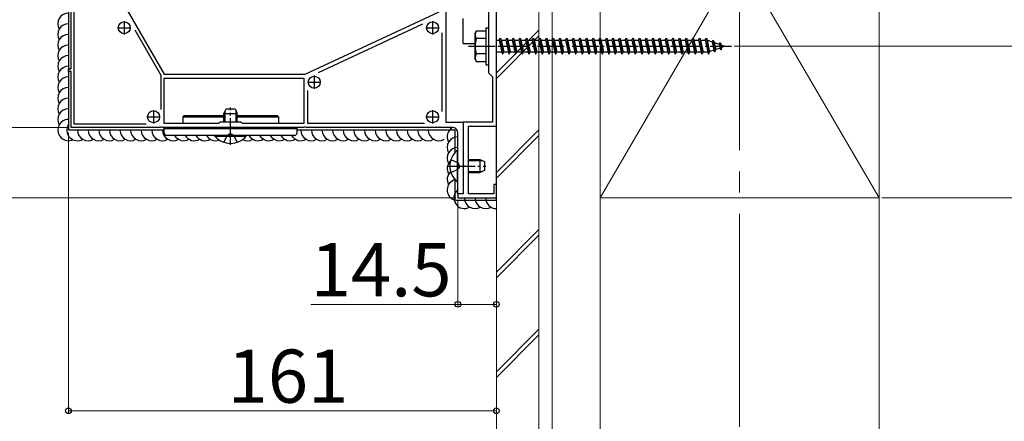
# Model space of a CAD drawing. Extents: x 175 to 1925, y 210 to 2813.
# Drawn here: x 1322 to 1692, y 1728 to 1879 of the extents above; entities that cross this region are included whole.
import ezdxf

# ---------------------------------------------------------------- set-up
doc = ezdxf.new("R2010")
doc.units = 0
doc.linetypes.add('YCENTER_1', pattern=[13, 10, -1, 1, -1])
doc.linetypes.add('YHIDDEN_1', pattern=[4, 3, -1])
for name, color, linetype, lineweight in [('YKK_11', 7, 'CONTINUOUS', 30), ('YKK_12', 2, 'CONTINUOUS', 13), ('YKK_13', 4, 'CONTINUOUS', 30), ('YKK_D', 6, 'CONTINUOUS', 13), ('YSS_K', 3, 'CONTINUOUS', 13)]:
    doc.layers.add(name, color=color, linetype=linetype, lineweight=lineweight)
doc.styles.add('text-b', font='txt')

msp = doc.modelspace()

# ---------------------------------------------------------------- linework, layer by layer
at = {"layer": 'YKK_11', "linetype": 'ByBlock', "lineweight": -2, "ltscale": 0.5}
for p, q in [((1341, 1860.5), (1341, 1914.98)), ((1342.2, 1839.7), (1342.2, 1898.77)), ((1351.91, 1900.22), (1376, 1858.5)), ((1482, 1887.5), (1482, 1840.5)), ((1501, 1839), (1501, 1887)), ((1429.1, 1858.5), (1479.5, 1882)), ((1498, 1884), (1498, 1869.52)), ((1364.98, 1875.19), (1374.8, 1858.18)), ((1434.1, 1859.18), (1473.34, 1877.47)), ((1480.5, 1874.01), (1480.5, 1844.49)), ((1498, 1869.52), (1498.15, 1869.26)), ((1498.15, 1868.74), (1498, 1868.48)), ((1498, 1868.48), (1498, 1859)), ((1498.15, 1869.26), (1498.15, 1868.74)), ((1340, 1859.5), (1340, 1860.5)), ((1340, 1860.5), (1341, 1860.5)), ((1341, 1859.5), (1340, 1859.5)), ((1341, 1838.5), (1341, 1859.5)), ((1374.8, 1858.18), (1374.8, 1845.27)), ((1376, 1858.5), (1429.1, 1858.5)), ((1376, 1857), (1428.5, 1857)), ((1376, 1840), (1376, 1857)), ((1428.5, 1857), (1428.5, 1840)), ((1498, 1859), (1499.5, 1857.5)), ((1499.5, 1857.5), (1499.5, 1840.5)), ((1430, 1840), (1430, 1852.39)), ((1374.48, 1838.5), (1341, 1838.5)), ((1369.23, 1839.7), (1342.2, 1839.7)), ((1374.74, 1838.65), (1374.48, 1838.5)), ((1375.26, 1838.65), (1374.74, 1838.65)), ((1375.52, 1838.5), (1375.26, 1838.65)), ((1400.48, 1838.5), (1375.52, 1838.5)), ((1396.5, 1840), (1376, 1840)), ((1397, 1840.5), (1396.5, 1840)), ((1405, 1840.5), (1397, 1840.5)), ((1400.74, 1838.65), (1400.48, 1838.5)), ((1401.26, 1838.65), (1400.74, 1838.65)), ((1401.52, 1838.5), (1401.26, 1838.65)), ((1428.48, 1838.5), (1401.52, 1838.5)), ((1405.5, 1840), (1405, 1840.5)), ((1428.5, 1840), (1405.5, 1840)), ((1428.74, 1838.65), (1428.48, 1838.5)), ((1429.26, 1838.65), (1428.74, 1838.65)), ((1429.52, 1838.5), (1429.26, 1838.65)), ((1484.5, 1838.5), (1429.52, 1838.5)), ((1474.01, 1840), (1430, 1840)), ((1482, 1840.5), (1488.5, 1840.5)), ((1499.5, 1840.5), (1488.5, 1840.5)), ((1488.5, 1840.5), (1488.5, 1824.52)), ((1488.5, 1840.5), (1488.5, 1813.5)), ((1490.5, 1813.5), (1490.5, 1839)), ((1490.5, 1839), (1501, 1839)), ((1486.5, 1824.52), (1486.5, 1836.5)), ((1486.65, 1824.26), (1486.5, 1824.52)), ((1486.5, 1823.48), (1486.65, 1823.74)), ((1486.5, 1813.5), (1486.5, 1823.48)), ((1486.65, 1823.74), (1486.65, 1824.26)), ((1488.5, 1824.52), (1488.65, 1824.26)), ((1488.65, 1823.74), (1488.5, 1823.48)), ((1488.5, 1823.48), (1488.5, 1813.5)), ((1488.65, 1824.26), (1488.65, 1823.74)), ((1501, 1817), (1500, 1817)), ((1500, 1817), (1500, 1813.5)), ((1501, 1812), (1501, 1817)), ((1488.5, 1813.5), (1486.5, 1813.5)), ((1486.5, 1813.5), (1486.5, 1812)), ((1488.5, 1813.5), (1486.5, 1813.5)), ((1486.5, 1812), (1501, 1812)), ((1500, 1813.5), (1490.5, 1813.5))]:
    msp.add_line(p, q, dxfattribs=at)
at = {"layer": 'YKK_11', "ltscale": 0.5}
for p, q in [((1361, 1878.5), (1361, 1873.5)), ((1477, 1878.5), (1477, 1873.5)), ((1358.5, 1876), (1363.5, 1876)), ((1474.5, 1876), (1479.5, 1876)), ((1432.5, 1858), (1432.5, 1853)), ((1430, 1855.5), (1435, 1855.5)), ((1372, 1845), (1372, 1840)), ((1477, 1845), (1477, 1840)), ((1369.5, 1842.5), (1374.5, 1842.5)), ((1474.5, 1842.5), (1479.5, 1842.5))]:
    msp.add_line(p, q, dxfattribs=at)
at = {"layer": 'YKK_11', "linetype": 'ByBlock', "lineweight": -2, "ltscale": 0.5}
msp.add_arc((1484.5, 1836.5), 2, 0, 90, dxfattribs=at)
at = {"layer": 'YKK_12', "linetype": 'YCENTER_1', "ltscale": 8}
msp.add_line((1592.5, 2430), (1592.5, 1665.5), dxfattribs=at)
at = {"layer": 'YKK_13'}
for p, q in [((1340, 1902.5), (1340, 1837.5)), ((1488.5, 1870), (1488.5, 1879.5)), ((1493, 1874), (1493.43, 1874.75)), ((1497, 1874.75), (1493.43, 1874.75)), ((1497, 1876), (1497, 1862)), ((1497, 1876), (1498, 1876)), ((1497, 1874.75), (1497, 1863.25)), ((1498, 1876), (1498, 1862)), ((1493, 1864), (1493, 1874)), ((1497, 1871.89), (1493.45, 1871.89)), ((1501, 1871.25), (1502, 1871.25)), ((1502, 1871.25), (1502.5, 1872)), ((1502, 1871.25), (1503, 1866.75)), ((1502.5, 1872), (1502.75, 1871.25)), ((1502.5, 1872), (1503.25, 1866)), ((1502.75, 1871.25), (1503.75, 1866.75)), ((1502.75, 1871.25), (1504.5, 1871.25)), ((1504.5, 1871.25), (1505, 1872)), ((1504.5, 1871.25), (1505.5, 1866.75)), ((1505, 1872), (1505.75, 1866)), ((1505, 1872), (1505.25, 1871.25)), ((1505.25, 1871.25), (1506.25, 1866.75)), ((1505.25, 1871.25), (1507, 1871.25)), ((1507, 1871.25), (1507.5, 1872)), ((1507, 1871.25), (1508, 1866.75)), ((1507.5, 1872), (1507.75, 1871.25)), ((1507.5, 1872), (1508.25, 1866)), ((1507.75, 1871.25), (1509.5, 1871.25)), ((1507.75, 1871.25), (1508.75, 1866.75)), ((1509.5, 1871.25), (1510, 1872)), ((1509.5, 1871.25), (1510.5, 1866.75)), ((1510, 1872), (1510.25, 1871.25)), ((1510, 1872), (1510.75, 1866)), ((1510.25, 1871.25), (1512, 1871.25)), ((1510.25, 1871.25), (1511.25, 1866.75)), ((1512, 1871.25), (1512.5, 1872)), ((1512, 1871.25), (1513, 1866.75)), ((1512.5, 1872), (1512.75, 1871.25)), ((1512.5, 1872), (1513.25, 1866)), ((1512.75, 1871.25), (1514.5, 1871.25)), ((1512.75, 1871.25), (1513.75, 1866.75)), ((1514.5, 1871.25), (1515, 1872)), ((1514.5, 1871.25), (1515.5, 1866.75)), ((1515, 1872), (1515.25, 1871.25)), ((1515, 1872), (1515.75, 1866)), ((1515.25, 1871.25), (1517, 1871.25)), ((1515.25, 1871.25), (1516.25, 1866.75)), ((1517, 1871.25), (1517.5, 1872)), ((1517, 1871.25), (1518, 1866.75)), ((1517.5, 1872), (1517.75, 1871.25)), ((1517.5, 1872), (1518.25, 1866)), ((1517.75, 1871.25), (1519.5, 1871.25)), ((1517.75, 1871.25), (1518.75, 1866.75)), ((1519.5, 1871.25), (1520, 1872)), ((1519.5, 1871.25), (1520.5, 1866.75)), ((1520, 1872), (1520.25, 1871.25)), ((1520, 1872), (1520.75, 1866)), ((1520.25, 1871.25), (1522, 1871.25)), ((1520.25, 1871.25), (1521.25, 1866.75)), ((1522, 1871.25), (1522.5, 1872)), ((1522, 1871.25), (1523, 1866.75)), ((1522.5, 1872), (1522.75, 1871.25)), ((1522.5, 1872), (1523.25, 1866)), ((1522.75, 1871.25), (1524.5, 1871.25)), ((1522.75, 1871.25), (1523.75, 1866.75)), ((1524.5, 1871.25), (1525, 1872)), ((1524.5, 1871.25), (1525.5, 1866.75)), ((1525, 1872), (1525.25, 1871.25)), ((1525, 1872), (1525.75, 1866)), ((1525.25, 1871.25), (1527, 1871.25)), ((1525.25, 1871.25), (1526.25, 1866.75)), ((1527, 1871.25), (1527.5, 1872)), ((1527, 1871.25), (1528, 1866.75)), ((1527.5, 1872), (1527.75, 1871.25)), ((1527.5, 1872), (1528.25, 1866)), ((1527.75, 1871.25), (1529.5, 1871.25)), ((1527.75, 1871.25), (1528.75, 1866.75)), ((1529.5, 1871.25), (1530, 1872)), ((1529.5, 1871.25), (1530.5, 1866.75)), ((1530, 1872), (1530.25, 1871.25)), ((1530, 1872), (1530.75, 1866)), ((1530.25, 1871.25), (1532, 1871.25)), ((1530.25, 1871.25), (1531.25, 1866.75)), ((1532, 1871.25), (1532.5, 1872)), ((1532, 1871.25), (1533, 1866.75)), ((1532.5, 1872), (1532.75, 1871.25)), ((1532.5, 1872), (1533.25, 1866)), ((1532.75, 1871.25), (1534.5, 1871.25)), ((1532.75, 1871.25), (1533.75, 1866.75)), ((1534.5, 1871.25), (1535, 1872)), ((1534.5, 1871.25), (1535.5, 1866.75)), ((1535, 1872), (1535.75, 1866)), ((1535, 1872), (1535.25, 1871.25)), ((1535.25, 1871.25), (1537, 1871.25)), ((1535.25, 1871.25), (1536.25, 1866.75)), ((1537, 1871.25), (1537.5, 1872)), ((1537, 1871.25), (1538, 1866.75)), ((1537.5, 1872), (1537.75, 1871.25)), ((1537.5, 1872), (1538.25, 1866)), ((1537.75, 1871.25), (1539.5, 1871.25)), ((1537.75, 1871.25), (1538.75, 1866.75)), ((1539.5, 1871.25), (1540, 1872)), ((1539.5, 1871.25), (1540.5, 1866.75)), ((1540, 1872), (1540.75, 1866)), ((1540, 1872), (1540.25, 1871.25)), ((1540.25, 1871.25), (1542, 1871.25)), ((1540.25, 1871.25), (1541.25, 1866.75)), ((1542, 1871.25), (1542.5, 1872)), ((1542, 1871.25), (1543, 1866.75)), ((1542.5, 1872), (1542.75, 1871.25)), ((1542.5, 1872), (1543.25, 1866)), ((1542.75, 1871.25), (1544.5, 1871.25)), ((1542.75, 1871.25), (1543.75, 1866.75)), ((1544.5, 1871.25), (1545, 1872)), ((1544.5, 1871.25), (1545.5, 1866.75)), ((1545, 1872), (1545.75, 1866)), ((1545, 1872), (1545.25, 1871.25)), ((1545.25, 1871.25), (1547, 1871.25)), ((1545.25, 1871.25), (1546.25, 1866.75)), ((1547, 1871.25), (1547.5, 1872)), ((1547, 1871.25), (1548, 1866.75)), ((1547.5, 1872), (1547.75, 1871.25)), ((1547.5, 1872), (1548.25, 1866)), ((1547.75, 1871.25), (1549.5, 1871.25)), ((1547.75, 1871.25), (1548.75, 1866.75)), ((1549.5, 1871.25), (1550, 1872)), ((1549.5, 1871.25), (1550.5, 1866.75)), ((1550, 1872), (1550.75, 1866)), ((1550, 1872), (1550.25, 1871.25)), ((1550.25, 1871.25), (1552, 1871.25)), ((1550.25, 1871.25), (1551.25, 1866.75)), ((1552, 1871.25), (1552.5, 1872)), ((1552, 1871.25), (1553, 1866.75)), ((1552.5, 1872), (1552.75, 1871.25)), ((1552.5, 1872), (1553.25, 1866)), ((1552.75, 1871.25), (1554.5, 1871.25)), ((1552.75, 1871.25), (1553.75, 1866.75)), ((1554.5, 1871.25), (1555, 1872)), ((1554.5, 1871.25), (1555.5, 1866.75)), ((1555, 1872), (1555.75, 1866)), ((1555, 1872), (1555.25, 1871.25)), ((1555.25, 1871.25), (1557, 1871.25)), ((1555.25, 1871.25), (1556.25, 1866.75)), ((1557, 1871.25), (1557.5, 1872)), ((1557, 1871.25), (1558, 1866.75)), ((1557.5, 1872), (1557.75, 1871.25)), ((1557.5, 1872), (1558.25, 1866)), ((1557.75, 1871.25), (1559.5, 1871.25)), ((1557.75, 1871.25), (1558.75, 1866.75)), ((1559.5, 1871.25), (1560, 1872)), ((1559.5, 1871.25), (1560.5, 1866.75)), ((1560, 1872), (1560.75, 1866)), ((1560, 1872), (1560.25, 1871.25)), ((1560.25, 1871.25), (1562, 1871.25)), ((1560.25, 1871.25), (1561.25, 1866.75)), ((1562, 1871.25), (1562.5, 1872)), ((1562, 1871.25), (1563, 1866.75)), ((1562.5, 1872), (1562.75, 1871.25)), ((1562.5, 1872), (1563.25, 1866)), ((1562.75, 1871.25), (1564.5, 1871.25)), ((1562.75, 1871.25), (1563.75, 1866.75)), ((1564.5, 1871.25), (1565, 1872)), ((1564.5, 1871.25), (1565.5, 1866.75)), ((1565, 1872), (1565.75, 1866)), ((1565, 1872), (1565.25, 1871.25)), ((1565.25, 1871.25), (1567, 1871.25)), ((1565.25, 1871.25), (1566.25, 1866.75)), ((1567, 1871.25), (1567.5, 1872)), ((1567, 1871.25), (1568, 1866.75)), ((1567.5, 1872), (1567.75, 1871.25)), ((1567.5, 1872), (1568.25, 1866)), ((1567.75, 1871.25), (1569.5, 1871.25)), ((1567.75, 1871.25), (1568.75, 1866.75)), ((1569.5, 1871.25), (1570, 1872)), ((1569.5, 1871.25), (1570.5, 1866.75)), ((1570, 1872), (1570.75, 1866)), ((1570, 1872), (1570.25, 1871.25)), ((1570.25, 1871.25), (1572, 1871.25)), ((1570.25, 1871.25), (1571.25, 1866.75)), ((1572, 1871.25), (1572.5, 1872)), ((1572, 1871.25), (1573, 1866.75)), ((1572.5, 1872), (1572.75, 1871.25)), ((1572.5, 1872), (1573.25, 1866)), ((1572.75, 1871.25), (1574.5, 1871.25)), ((1572.75, 1871.25), (1573.75, 1866.75)), ((1574.5, 1871.25), (1575, 1872)), ((1574.5, 1871.25), (1575.5, 1866.75)), ((1575, 1872), (1575.25, 1871.25)), ((1575, 1872), (1575.75, 1866)), ((1575.25, 1871.25), (1576.25, 1866.75)), ((1575.25, 1871.25), (1577, 1871.25)), ((1577, 1871.25), (1577.5, 1872)), ((1577, 1871.25), (1578, 1866.75)), ((1577.5, 1872), (1577.75, 1871.25)), ((1577.5, 1872), (1578.25, 1866)), ((1577.75, 1871.25), (1578.75, 1866.75)), ((1577.75, 1871.25), (1579.5, 1871.25)), ((1579.5, 1871.25), (1580, 1872)), ((1579.5, 1871.25), (1580.5, 1866.75)), ((1580, 1872), (1580.25, 1871.25)), ((1580, 1872), (1580.75, 1866)), ((1580.25, 1871.25), (1580.47, 1871.25)), ((1580.25, 1871.25), (1581.25, 1866.75)), ((1580.47, 1871.25), (1582.13, 1870.68)), ((1582.59, 1871.31), (1582.13, 1870.68)), ((1582.59, 1871.31), (1582.94, 1870.4)), ((1582.59, 1871.31), (1583.14, 1866.88)), ((1488.5, 1870), (1493, 1870)), ((1501, 1811), (1501, 1870)), ((1582.82, 1867.56), (1581.19, 1867)), ((1582.13, 1870.68), (1582.82, 1867.56)), ((1583.14, 1866.88), (1582.82, 1867.56)), ((1582.94, 1870.4), (1584.83, 1869.75)), ((1582.94, 1870.4), (1583.52, 1867.8)), ((1583.14, 1866.88), (1583.52, 1867.8)), ((1585.14, 1868.36), (1583.52, 1867.8)), ((1585.2, 1870.41), (1584.83, 1869.75)), ((1584.83, 1869.75), (1585.14, 1868.36)), ((1585.54, 1867.7), (1585.14, 1868.36)), ((1585.2, 1870.41), (1585.65, 1869.47)), ((1585.2, 1870.41), (1585.54, 1867.7)), ((1585.54, 1867.7), (1585.84, 1868.6)), ((1585.65, 1869.47), (1587, 1869)), ((1585.65, 1869.47), (1585.84, 1868.6)), ((1587, 1869), (1585.84, 1868.6)), ((1493, 1864), (1493.43, 1863.25)), ((1497, 1866.11), (1493.45, 1866.11)), ((1503, 1866.75), (1501, 1866.75)), ((1503, 1866.75), (1503.25, 1866)), ((1503.25, 1866), (1503.75, 1866.75)), ((1505.5, 1866.75), (1503.75, 1866.75)), ((1505.5, 1866.75), (1505.75, 1866)), ((1505.75, 1866), (1506.25, 1866.75)), ((1508, 1866.75), (1506.25, 1866.75)), ((1508, 1866.75), (1508.25, 1866)), ((1508.25, 1866), (1508.75, 1866.75)), ((1510.5, 1866.75), (1508.75, 1866.75)), ((1510.5, 1866.75), (1510.75, 1866)), ((1510.75, 1866), (1511.25, 1866.75)), ((1513, 1866.75), (1511.25, 1866.75)), ((1513, 1866.75), (1513.25, 1866)), ((1513.25, 1866), (1513.75, 1866.75)), ((1515.5, 1866.75), (1513.75, 1866.75)), ((1515.5, 1866.75), (1515.75, 1866)), ((1515.75, 1866), (1516.25, 1866.75)), ((1518, 1866.75), (1516.25, 1866.75)), ((1518, 1866.75), (1518.25, 1866)), ((1518.25, 1866), (1518.75, 1866.75)), ((1520.5, 1866.75), (1518.75, 1866.75)), ((1520.5, 1866.75), (1520.75, 1866)), ((1520.75, 1866), (1521.25, 1866.75)), ((1523, 1866.75), (1521.25, 1866.75)), ((1523, 1866.75), (1523.25, 1866)), ((1523.25, 1866), (1523.75, 1866.75)), ((1525.5, 1866.75), (1523.75, 1866.75)), ((1525.5, 1866.75), (1525.75, 1866)), ((1525.75, 1866), (1526.25, 1866.75)), ((1528, 1866.75), (1526.25, 1866.75)), ((1528, 1866.75), (1528.25, 1866)), ((1528.25, 1866), (1528.75, 1866.75)), ((1530.5, 1866.75), (1528.75, 1866.75)), ((1530.5, 1866.75), (1530.75, 1866)), ((1530.75, 1866), (1531.25, 1866.75)), ((1533, 1866.75), (1531.25, 1866.75)), ((1533, 1866.75), (1533.25, 1866)), ((1533.25, 1866), (1533.75, 1866.75)), ((1535.5, 1866.75), (1533.75, 1866.75)), ((1535.5, 1866.75), (1535.75, 1866)), ((1535.75, 1866), (1536.25, 1866.75)), ((1538, 1866.75), (1536.25, 1866.75)), ((1538, 1866.75), (1538.25, 1866)), ((1538.25, 1866), (1538.75, 1866.75)), ((1540.5, 1866.75), (1538.75, 1866.75)), ((1540.5, 1866.75), (1540.75, 1866)), ((1540.75, 1866), (1541.25, 1866.75)), ((1543, 1866.75), (1541.25, 1866.75)), ((1543, 1866.75), (1543.25, 1866)), ((1543.25, 1866), (1543.75, 1866.75)), ((1545.5, 1866.75), (1543.75, 1866.75)), ((1545.5, 1866.75), (1545.75, 1866)), ((1545.75, 1866), (1546.25, 1866.75)), ((1548, 1866.75), (1546.25, 1866.75)), ((1548, 1866.75), (1548.25, 1866)), ((1548.25, 1866), (1548.75, 1866.75)), ((1550.5, 1866.75), (1548.75, 1866.75)), ((1550.5, 1866.75), (1550.75, 1866)), ((1550.75, 1866), (1551.25, 1866.75)), ((1553, 1866.75), (1551.25, 1866.75)), ((1553, 1866.75), (1553.25, 1866)), ((1553.25, 1866), (1553.75, 1866.75)), ((1555.5, 1866.75), (1553.75, 1866.75)), ((1555.5, 1866.75), (1555.75, 1866)), ((1555.75, 1866), (1556.25, 1866.75)), ((1558, 1866.75), (1556.25, 1866.75)), ((1558, 1866.75), (1558.25, 1866)), ((1558.25, 1866), (1558.75, 1866.75)), ((1560.5, 1866.75), (1558.75, 1866.75)), ((1560.5, 1866.75), (1560.75, 1866)), ((1560.75, 1866), (1561.25, 1866.75)), ((1563, 1866.75), (1561.25, 1866.75)), ((1563, 1866.75), (1563.25, 1866)), ((1563.25, 1866), (1563.75, 1866.75)), ((1565.5, 1866.75), (1563.75, 1866.75)), ((1565.5, 1866.75), (1565.75, 1866)), ((1565.75, 1866), (1566.25, 1866.75)), ((1568, 1866.75), (1566.25, 1866.75)), ((1568, 1866.75), (1568.25, 1866)), ((1568.25, 1866), (1568.75, 1866.75)), ((1570.5, 1866.75), (1568.75, 1866.75)), ((1570.5, 1866.75), (1570.75, 1866)), ((1570.75, 1866), (1571.25, 1866.75)), ((1573, 1866.75), (1571.25, 1866.75)), ((1573, 1866.75), (1573.25, 1866)), ((1573.25, 1866), (1573.75, 1866.75)), ((1575.5, 1866.75), (1573.75, 1866.75)), ((1575.5, 1866.75), (1575.75, 1866)), ((1575.75, 1866), (1576.25, 1866.75)), ((1578, 1866.75), (1576.25, 1866.75)), ((1578, 1866.75), (1578.25, 1866)), ((1578.25, 1866), (1578.75, 1866.75)), ((1580.47, 1866.75), (1578.75, 1866.75)), ((1580.5, 1866.76), (1580.47, 1866.75)), ((1580.5, 1866.75), (1580.75, 1866)), ((1580.75, 1866), (1581.25, 1866.75)), ((1493.43, 1863.25), (1497, 1863.25)), ((1497, 1862), (1498, 1862)), ((1398.5, 1843.8), (1399.3, 1845.5)), ((1399.3, 1845.5), (1402.7, 1845.5)), ((1402.7, 1845.5), (1403.5, 1843.8)), ((1383, 1842.5), (1383.5, 1843)), ((1383, 1842.5), (1398.5, 1842.5)), ((1383, 1842.5), (1383, 1840)), ((1383.5, 1843), (1398.5, 1843)), ((1398.5, 1840.5), (1398.5, 1843.8)), ((1398.5, 1843.8), (1403.5, 1843.8)), ((1398.93, 1840.5), (1398.93, 1844.72)), ((1403.07, 1840.5), (1403.07, 1844.72)), ((1403.5, 1840.5), (1403.5, 1843.8)), ((1403.5, 1843), (1418.5, 1843)), ((1403.5, 1842.5), (1419, 1842.5)), ((1418.5, 1843), (1419, 1842.5)), ((1419, 1842.5), (1419, 1840)), ((1376, 1837.5), (1340, 1837.5)), ((1376, 1836.5), (1376, 1838.5)), ((1426, 1838.5), (1376, 1838.5)), ((1426, 1838), (1376, 1838)), ((1426, 1836.5), (1426, 1838.5)), ((1485.5, 1837.5), (1426, 1837.5)), ((1485.5, 1829.18), (1485.5, 1837.5)), ((1425, 1835.5), (1377, 1835.5)), ((1406.9, 1835.5), (1395.1, 1835.5)), ((1395.1, 1835.25), (1395.1, 1835.5)), ((1395.1, 1835.25), (1406.9, 1835.25)), ((1406.9, 1835.25), (1406.9, 1835.5)), ((1486.25, 1829.9), (1486.5, 1829.9)), ((1486.25, 1829.9), (1486.25, 1818.1)), ((1486.5, 1818.1), (1486.5, 1829.9)), ((1490.5, 1826.5), (1494.8, 1826.5)), ((1494.8, 1826.5), (1496.5, 1825.7)), ((1494.8, 1826.5), (1494.8, 1821.5)), ((1490.5, 1826.07), (1495.72, 1826.07)), ((1496.5, 1825.7), (1496.5, 1822.3)), ((1490.5, 1821.93), (1495.72, 1821.93)), ((1490.5, 1821.5), (1494.8, 1821.5)), ((1496.5, 1822.3), (1494.8, 1821.5)), ((1485.5, 1811), (1485.5, 1818.82)), ((1486.25, 1818.1), (1486.5, 1818.1)), ((1501, 1811), (1485.5, 1811))]:
    msp.add_line(p, q, dxfattribs=at)
at = {"layer": 'YKK_13', "linetype": 'YCENTER_1'}
for p, q in [((1490.5, 1869), (1589.5, 1869)), ((1401, 1832), (1401, 1846)), ((1483, 1824), (1497, 1824))]:
    msp.add_line(p, q, dxfattribs=at)
at = {"layer": 'YKK_13', "linetype": 'YHIDDEN_1'}
for p, q in [((1398.5, 1832.92), (1399.85, 1835.64)), ((1401, 1836.24), (1399.85, 1835.64)), ((1401, 1836.24), (1402.14, 1835.64)), ((1403.5, 1832.92), (1402.14, 1835.64)), ((1483.92, 1826.5), (1486.63, 1825.15)), ((1483.92, 1821.5), (1486.63, 1822.86)), ((1487.24, 1824), (1486.63, 1825.15)), ((1487.24, 1824), (1486.63, 1822.86))]:
    msp.add_line(p, q, dxfattribs=at)
at = {"layer": 'YKK_13'}
for centre in [(1361, 1876), (1477, 1876), (1432.5, 1855.5), (1372, 1842.5), (1477, 1842.5)]:
    msp.add_circle(centre, 2.25, dxfattribs=at)
for centre, radius, start, end in [((1340, 1877.5), 4, 90, 210), ((1340, 1873.5), 4, 90, 210), ((1495.56, 1873.33), 2.56, 146.2518, 214.3842), ((1340, 1869.5), 4, 90, 210), ((1502.55, 1869), 9.55, 162.412, 197.588), ((1340, 1865.5), 4, 90, 210), ((1340, 1861.5), 4, 90, 210), ((1495.56, 1864.67), 2.56, 145.6158, 213.7482), ((1340, 1857.5), 4, 90, 210), ((1340, 1853.5), 4, 90, 210), ((1340, 1849.5), 4, 90, 210), ((1340, 1845.5), 4, 90, 210), ((1340, 1841.5), 4, 90, 210), ((1340, 1837.5), 4, 90, 294.9728), ((1343.38, 1837.5), 4, 147.6051, 300), ((1347.38, 1837.5), 4, 180, 300), ((1351.38, 1837.5), 4, 180, 300), ((1355.38, 1837.5), 4, 180, 300), ((1359.38, 1837.5), 4, 180, 300), ((1363.38, 1837.5), 4, 180, 300), ((1367.38, 1837.5), 4, 180, 300), ((1371.38, 1837.5), 4, 180, 300), ((1375.38, 1837.5), 4, 180, 300), ((1379.38, 1837.5), 4, 180, 300), ((1431.38, 1837.5), 4, 180, 300), ((1435.38, 1837.5), 4, 180, 300), ((1439.38, 1837.5), 4, 180, 300), ((1443.38, 1837.5), 4, 180, 300), ((1447.38, 1837.5), 4, 180, 300), ((1451.38, 1837.5), 4, 180, 300), ((1455.38, 1837.5), 4, 180, 300), ((1459.38, 1837.5), 4, 180, 300), ((1463.38, 1837.5), 4, 180, 300), ((1467.38, 1837.5), 4, 180, 300), ((1471.38, 1837.5), 4, 180, 300), ((1475.38, 1837.5), 4, 180, 300), ((1479.38, 1837.5), 4, 180, 300), ((1486.5, 1835), 4, 118.9939, 210), ((1377, 1836.5), 1, 180, 270), ((1383.38, 1837.5), 4, 210, 300), ((1387.38, 1837.5), 4, 210, 300), ((1391.38, 1837.5), 4, 210, 300), ((1395.38, 1837.5), 4, 210, 290.6064), ((1401, 1840.2), 7.7, 219.9831, 320.0169), ((1407.38, 1837.5), 4, 242.2162, 300), ((1411.38, 1837.5), 4, 210, 300), ((1415.38, 1837.5), 4, 210, 300), ((1419.38, 1837.5), 4, 210, 300), ((1423.38, 1837.5), 4, 210, 300), ((1427.38, 1837.5), 4, 210, 300), ((1425, 1836.5), 1, 270, 0), ((1486.5, 1831), 4, 90, 210), ((1486.5, 1827), 4, 90, 210), ((1491.2, 1824), 7.7, 129.9831, 230.0169), ((1486.5, 1823), 4, 133.7129, 210), ((1486.5, 1819), 4, 132.8014, 210), ((1486.5, 1815), 4, 105.0134, 249.024), ((1489, 1812), 4, 128.6822, 300), ((1493, 1812), 4, 180, 300), ((1497, 1812), 4, 180, 300), ((1501, 1812), 4, 180, 270)]:
    msp.add_arc(centre, radius, start, end, dxfattribs=at)
at = {"layer": 'YKK_D'}
for p, q in [((1590.5, 1869), (1726, 1869)), ((1590.5, 1869), (1726, 1869)), ((1340.3, 1838.5), (1299, 1838.5)), ((1340.3, 1838.5), (1299, 1838.5)), ((1340, 1836.5), (1340, 1731)), ((1485.8, 1812), (1219, 1812)), ((1485.8, 1812), (1299, 1812)), ((1646, 1812), (1726, 1812)), ((1646, 1812), (1766, 1812)), ((1486.5, 1811.3), (1486.5, 1771)), ((1501, 1807), (1501, 1771)), ((1501, 1807), (1501, 1731)), ((1486.5, 1772), (1431.2, 1772)), ((1501, 1772), (1486.5, 1772)), ((1340, 1732), (1501, 1732))]:
    msp.add_line(p, q, dxfattribs=at)
at = {"layer": 'YKK_D', "linetype": 'ByBlock', "lineweight": -2}
for centre in [(1486.5, 1772), (1501, 1772), (1340, 1732), (1501, 1732)]:
    msp.add_circle(centre, 1.07, dxfattribs=at)
at = {"layer": 'YSS_K'}
for p, q in [((1501, 1665.5), (1501, 2430)), ((1517, 1665.5), (1517, 2430)), ((1522, 1665.5), (1522, 2430)), ((1540, 2430), (1540, 1665.5)), ((1645, 2430), (1645, 1665.5)), ((1540, 1812), (1540, 1992)), ((1645, 1992), (1540, 1812)), ((1540, 1992), (1645, 1812)), ((1645, 1992), (1645, 1812)), ((1645, 1812), (1540, 1812))]:
    msp.add_line(p, q, dxfattribs=at)
at = {"layer": 'YSS_K', "linetype": 'Continuous'}
for p, q in [((1501, 1859.05), (1517, 1875.05)), ((1501, 1856.93), (1517, 1872.93)), ((1501, 1821.57), (1517, 1837.57)), ((1501, 1819.45), (1517, 1835.45)), ((1501, 1784.1), (1517, 1800.1)), ((1501, 1781.97), (1517, 1797.97)), ((1501, 1746.62), (1517, 1762.62)), ((1501, 1744.5), (1517, 1760.5))]:
    msp.add_line(p, q, dxfattribs=at)

# ---------------------------------------------------------------- texts
at = {"layer": 'YKK_D', "linetype": 'YHIDDEN_1', "style": 'text-b'}
for s, p in [('14.5', (1431.13, 1775)), ('161', (1399.87, 1735))]:
    msp.add_text(s, height=20, dxfattribs=at).set_placement(p)

doc.saveas('drawing.dxf')
